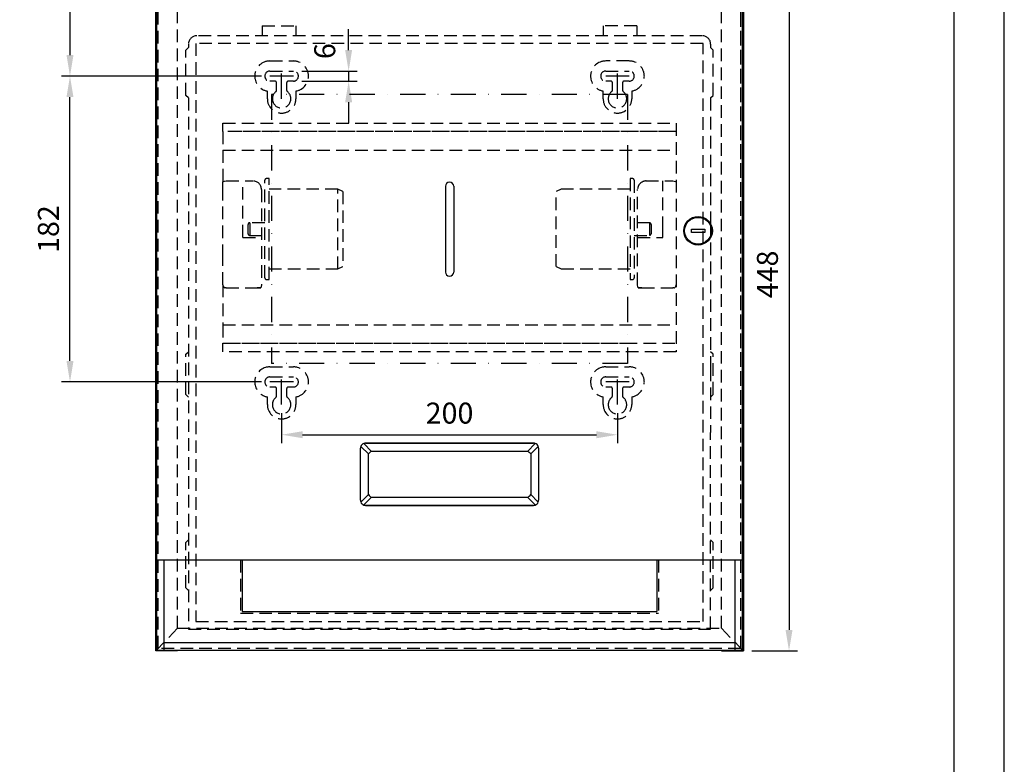
# Model space of a CAD drawing. Units: millimetres. Extents: x 0 to 1050, y 0 to 1485.
# Drawn here: x 464 to 1050, y 720 to 1163 of the extents above; entities that cross this region are included whole.
import ezdxf
from ezdxf.enums import TextEntityAlignment as Align

# ---------------------------------------------------------------- set-up
doc = ezdxf.new("R2010")
doc.units = ezdxf.units.MM
doc.header["$LTSCALE"] = 30
doc.header["$PDSIZE"] = -1
doc.linetypes.add('STRICHPUNKT', pattern=[1, 0.5, -0.25, 0, -0.25])
doc.linetypes.add('VERDECKT', pattern=[0.375, 0.25, -0.125])
for name, color, linetype in [('01-99', 2, 'Continuous'), ('02-99', 1, 'Continuous'), ('03-01', 3, 'VERDECKT'), ('05-01', 1, 'STRICHPUNKT'), ('06-99', 1, 'Continuous'), ('09-01', 7, 'Continuous')]:
    doc.layers.add(name, color=color, linetype=linetype)
doc.styles.add('ROMANS8', font='ROMANS8')
doc.dimstyles.new('Wagner$0', dxfattribs={"dimtxt": 2.5, "dimasz": 2.5, "dimexe": 1, "dimexo": 1, "dimgap": 1, "dimtad": 1, "dimdec": 8, "dimdsep": 46, "dimtxsty": 'Standard', "dimcen": 0, "dimclrd": 4, "dimclre": 4, "dimclrt": 1, "dimazin": 2, "dimtfac": 1, "dimtdec": 8, "dimtix": 1, "dimtmove": 2, "dimatfit": 3, "dimfxl": 1, "dimarcsym": 0})

# ---------------------------------------------------------------- blocks, each defined once
blk = doc.blocks.new('DIN A4')
at = {"layer": '01-99'}
blk.add_line((204, 291), (204, 6), dxfattribs=at)
at = {"layer": '02-99'}
blk.add_lwpolyline([(0, 0), (210, 0), (210, 297), (0, 297)], close=True, dxfattribs=at)
at = {"layer": '06-99', "style": 'ROMANS8'}
for tag, height, p in [('FORMAT', 1.29, (103.25, 47.67)), ('IV', 3, (164.13, 45.33)), ('NORM1', 2.34, (103.51, 41.03)), ('NORM2', 2.34, (104.01, 37.2))]:
    blk.add_attdef(tag, text='', height=height, dxfattribs=at).set_placement(p, align=Align.CENTER)
for tag, p, height in [('1.4301', (123.27, 45.33), 3.38), (':', (191.35, 45.33), 3.38), ('1.0', (190.61, 37.67), 3.09), ('ID.NR', (178.51, 7.49), 2.99)]:
    blk.add_attdef(tag, p, '', height=height, dxfattribs=at)
at = {"layer": '06-99', "style": 'ROMANS8', "width": 0.9}
for tag, p, height in [('LÄNGE', (116.73, 37.67), 3), ('BREITE', (150.18, 37.68), 3), ('NAME', (93, 27.44), 2.5), ('TEILE', (116.5, 26.19), 4), ('TEILE2', (116.5, 19.3), 4), ('SONDER-NR', (116.5, 7.5), 3.17), ('AUFTRAGS.NR.', (146, 7.5), 3.17), ('ERSETZT.FÜR', (21.5, 6.6), 1.5), ('ERSETZT.DURCH', (46.5, 6.6), 1.5)]:
    blk.add_attdef(tag, p, '', height=height, dxfattribs=at)
at = {"layer": '06-99', "style": 'ROMANS8', "width": 0.954257}
blk.add_attdef('DATUM', text='', height=2.5, rotation=359.9145, dxfattribs=at).set_placement((79.49, 27.46), (90.74, 27.44), align=Align.FIT)
blk = doc.blocks.new('*D15')
at = {"layer": '09-01', "color": 4, "lineweight": -2}
for p, q in [((659.54, 1145.36), (659.54, 1157.86)), ((631.63, 1132.86), (664.54, 1132.86)), ((659.54, 1132.86), (659.54, 1126.86)), ((631.63, 1126.86), (664.54, 1126.86)), ((659.54, 1114.36), (659.54, 1101.86))]:
    blk.add_line(p, q, dxfattribs=at)
at = {"layer": '09-01', "color": 4}
for points in [[(657.46, 1145.36), (661.62, 1145.36), (659.54, 1132.86)], [(657.46, 1114.36), (661.62, 1114.36), (659.54, 1126.86)]]:
    blk.add_solid(points, dxfattribs=at)
at = {"layer": 'Defpoints', "color": 0}
for p in [(626.63, 1132.86), (626.63, 1126.86), (659.54, 1126.86)]:
    blk.add_point(p, dxfattribs=at)
at = {"layer": '09-01', "color": 1, "insert": (646.95, 1144.72), "char_height": 12.5, "attachment_point": 5, "rotation": 90}
blk.add_mtext('6', dxfattribs=at)
blk = doc.blocks.new('*D14')
at = {"layer": '09-01', "color": 4, "lineweight": -2}
for p, q in [((619.63, 929.36), (619.63, 911.47)), ((819.63, 929.36), (819.63, 911.47)), ((632.13, 916.47), (807.13, 916.47))]:
    blk.add_line(p, q, dxfattribs=at)
at = {"layer": '09-01', "color": 4}
for points in [[(632.13, 918.55), (632.13, 914.39), (619.63, 916.47)], [(807.13, 918.55), (807.13, 914.39), (819.63, 916.47)]]:
    blk.add_solid(points, dxfattribs=at)
at = {"layer": 'Defpoints', "color": 0}
for p in [(619.63, 934.36), (819.63, 934.36), (819.63, 916.47)]:
    blk.add_point(p, dxfattribs=at)
at = {"layer": '09-01', "color": 1, "insert": (719.63, 927.72), "char_height": 12.5, "attachment_point": 5}
blk.add_mtext('200', dxfattribs=at)
blk = doc.blocks.new('*D13')
at = {"layer": '09-01', "color": 4, "lineweight": -2}
for p, q in [((607.63, 1129.86), (488.61, 1129.86)), ((493.61, 960.36), (493.61, 1117.36)), ((607.63, 947.86), (488.61, 947.86))]:
    blk.add_line(p, q, dxfattribs=at)
at = {"layer": '09-01', "color": 4}
for points in [[(491.53, 1117.36), (495.69, 1117.36), (493.61, 1129.86)], [(491.53, 960.36), (495.69, 960.36), (493.61, 947.86)]]:
    blk.add_solid(points, dxfattribs=at)
at = {"layer": 'Defpoints', "color": 0}
for p in [(493.61, 1129.86), (612.63, 1129.86), (612.63, 947.86)]:
    blk.add_point(p, dxfattribs=at)
at = {"layer": '09-01', "color": 1, "insert": (482.36, 1038.86), "char_height": 12.5, "attachment_point": 5, "rotation": 90}
blk.add_mtext('182', dxfattribs=at)
blk = doc.blocks.new('*D12')
at = {"layer": '09-01', "color": 4, "lineweight": -2}
for p, q in [((539.63, 1235.86), (488.61, 1235.86)), ((493.61, 1223.36), (493.61, 1142.36)), ((607.63, 1129.86), (488.61, 1129.86))]:
    blk.add_line(p, q, dxfattribs=at)
at = {"layer": '09-01', "color": 4}
for points in [[(491.53, 1223.36), (495.69, 1223.36), (493.61, 1235.86)], [(491.53, 1142.36), (495.69, 1142.36), (493.61, 1129.86)]]:
    blk.add_solid(points, dxfattribs=at)
at = {"layer": 'Defpoints', "color": 0}
for p in [(544.63, 1235.86), (493.61, 1129.86), (612.63, 1129.86)]:
    blk.add_point(p, dxfattribs=at)
at = {"layer": '09-01', "color": 1, "insert": (482.36, 1182.86), "char_height": 12.5, "attachment_point": 5, "rotation": 90}
blk.add_mtext('106', dxfattribs=at)
blk = doc.blocks.new('*D3')
at = {"layer": '09-01', "color": 4, "lineweight": -2}
for p, q in [((899.63, 1235.86), (926.81, 1235.86)), ((921.81, 1223.36), (921.81, 800.36)), ((899.63, 787.86), (926.81, 787.86))]:
    blk.add_line(p, q, dxfattribs=at)
at = {"layer": '09-01', "color": 4}
for points in [[(919.72, 1223.36), (923.89, 1223.36), (921.81, 1235.86)], [(919.72, 800.36), (923.89, 800.36), (921.81, 787.86)]]:
    blk.add_solid(points, dxfattribs=at)
at = {"layer": 'Defpoints', "color": 0}
for p in [(894.63, 1235.86), (894.63, 787.86), (921.81, 787.86)]:
    blk.add_point(p, dxfattribs=at)
at = {"layer": '09-01', "color": 1, "insert": (910.56, 1011.86), "char_height": 12.5, "attachment_point": 5, "rotation": 90}
blk.add_mtext('448', dxfattribs=at)

msp = doc.modelspace()

# ---------------------------------------------------------------- linework, layer by layer
for p, q in [((544.63448075, 869.40798485), (544.63447776, 1235.86495316)), ((545.13447431, 1235.28939736), (545.13447431, 788.28001344)), ((894.13448123, 788.28001344), (894.13448123, 1235.28939736)), ((894.63447778, 1235.86495316), (894.6344743, 787.86495261)), ((717.13447776, 1064.29207717), (717.13447776, 1013.29207717)), ((722.13447776, 1064.29207717), (722.13447776, 1013.29207717)), ((863.6344743, 1036.82717137), (863.6344743, 1038.82717137)), ((863.6344743, 1038.82717137), (871.6344743, 1038.82717137)), ((871.6344743, 1038.82717137), (871.6344743, 1036.82717137)), ((871.6344743, 1036.82717137), (863.6344743, 1036.82717137)), ((671.30096672, 905.0706659), (667.102445, 909.26918761)), ((668.81254572, 910.97928833), (673.01106744, 906.78076662)), ((769.63447769, 911.44725563), (669.63447769, 911.44725563)), ((669.63447769, 911.44725563), (769.63447769, 911.44725563)), ((766.25788795, 906.78076662), (770.45640967, 910.97928833)), ((772.16651039, 909.26918761), (767.96798867, 905.0706659)), ((666.63447769, 877.44725563), (666.63447769, 908.44725563)), ((671.30096672, 880.82384538), (671.30096672, 905.0706659)), ((673.01106744, 906.78076662), (766.25788795, 906.78076662)), ((767.96798867, 905.0706659), (767.96798867, 880.82384538)), ((772.63447769, 908.44725563), (772.63447769, 877.44725563)), ((667.102445, 876.62532366), (671.30096672, 880.82384538)), ((767.96798867, 880.82384538), (772.16651039, 876.62532366)), ((673.01106744, 879.11374467), (668.81254572, 874.91522294)), ((669.63447769, 874.44725563), (769.63447769, 874.44725563)), ((769.63447769, 874.44725563), (669.63447769, 874.44725563)), ((766.25788795, 879.11374467), (673.01106744, 879.11374467)), ((770.45640967, 874.91522294), (766.25788795, 879.11374467)), ((544.63447773, 787.86495292), (544.63448075, 869.40798485)), ((545.13447431, 841.94727038), (894.13448123, 841.94727038)), ((549.63447775, 788.28001344), (549.63447973, 841.94727038)), ((596.13447776, 841.94727038), (596.13447776, 811.23640284)), ((843.13447776, 841.94727038), (843.13447776, 811.23640284)), ((889.63447779, 788.28001344), (889.63447581, 841.94727038)), ((596.13447776, 811.23640284), (843.13447776, 811.23640284)), ((557.63447729, 787.8649565), (544.63447773, 787.86495292)), ((545.13447431, 788.28001344), (894.13448123, 788.28001344)), ((546.23447803, 788.28001344), (893.03447751, 788.28001344)), ((557.63447729, 787.8649565), (557.63447729, 788.28001344)), ((881.6344743, 787.8649565), (881.6344743, 788.28001344)), ((881.6344743, 787.8649565), (894.6344743, 787.86495261))]:
    msp.add_line(p, q)
for radius in [8.5, 8]:
    msp.add_circle((867.6344743, 1037.82717137), radius)
for centre, radius, start, end in [((719.63447776, 1064.29207717), 2.5, 0, 180), ((719.63447776, 1013.29207717), 2.5, 180, 0), ((669.63447769, 908.44725564), 3, 160.8056942369, 180.0000000714), ((669.6345077, 908.44723092), 3.00003521, 109.1947055193, 160.8054100487), ((667.25886352, 909.91389005), 0.66340844, 226.3866519128, 256.3624436756), ((668.16769235, 910.82280087), 0.66356724, 13.6403168307, 43.6088995566), ((669.63447769, 908.44725564), 3, 90, 109.194305849), ((769.63447769, 908.44725564), 3, 70.805694151, 90), ((771.10131747, 910.82276327), 0.66363248, 136.3919822837, 166.3577093148), ((769.63444835, 908.44723143), 3.00003456, 19.1945839446, 70.8053004873), ((772.01009202, 909.91389005), 0.66340844, 283.6375563244, 313.6133480872), ((769.63447769, 908.44725564), 3, 359.9999999286, 19.1943057631), ((686.08244171, 891.9992912), 19.7320242, 131.4865788649, 138.513421135), ((753.18651383, 891.9992912), 19.7320242, 41.486578865, 48.5134211351), ((686.08466157, 893.89755858), 19.735243, 221.4874175705, 228.5130816847), ((753.18429397, 893.89755858), 19.735243, 311.4869183153, 318.5125824295), ((669.63447769, 877.44725564), 3, 180.0000000714, 199.1943058905), ((667.25870931, 875.98089361), 0.66309749, 103.6303631096, 133.620541302), ((669.634589, 877.44735148), 3.00013872, 199.1955457755, 250.8043386565), ((668.16744602, 875.07182692), 0.66383299, 316.3978473108, 346.3553201996), ((669.63447769, 877.44725564), 3, 250.8056941953, 270), ((769.63447769, 877.44725564), 3, 270, 289.1943058046), ((771.10156384, 875.07186454), 0.66389827, 193.6466533632, 223.6012711112), ((769.63439236, 877.44732565), 3.00010584, 289.1953577184, 340.8047578496), ((772.01024623, 875.98089361), 0.66309749, 46.379458698, 76.3696368904), ((769.63447769, 877.44725564), 3, 340.8056941095, 359.9999999286)]:
    msp.add_arc(centre, radius, start, end)
at = {"layer": '03-01'}
for p, q in [((546.13447634, 789.28003037), (546.13447634, 1234.36495912)), ((893.12447733, 789.28003037), (893.12448052, 1234.36495912)), ((893.12447776, 866.79207717), (893.12448052, 1234.27939665)), ((557.63447729, 801.28001344), (557.63447729, 1222.86495316)), ((881.63447438, 801.28001344), (881.6344777, 1222.86495316)), ((608.13447533, 1159.86495321), (628.1344786, 1159.86495321)), ((608.13447533, 1159.86495321), (608.13447533, 1153.86495316)), ((628.1344786, 1159.86495321), (628.1344786, 1153.86495316)), ((811.13447694, 1159.86495321), (811.13447694, 1153.86495316)), ((831.13448021, 1159.86495321), (811.13447694, 1159.86495321)), ((831.13448021, 1159.86495321), (831.13448021, 1153.86495316)), ((870.6344778, 1149.36495316), (568.63447774, 1149.36495316)), ((568.63447774, 1149.36495316), (568.63448468, 805.36493981)), ((870.13447777, 1153.86495316), (569.13447777, 1153.86495316)), ((870.63447086, 805.36493981), (870.6344778, 1149.36495316)), ((562.63447252, 1145.3649527), (564.13448302, 1146.86495295)), ((562.63447252, 1118.364952), (562.63447252, 1145.3649527)), ((564.13447777, 1148.86495316), (564.13448302, 1146.86495295)), ((875.13447777, 1148.86495316), (875.13447252, 1146.86495295)), ((876.63448302, 1145.3649527), (875.13447252, 1146.86495295)), ((876.63448302, 1118.364952), (876.63448302, 1145.3649527)), ((612.63447777, 1138.86495316), (626.63447777, 1138.86495316)), ((826.63447777, 1138.86495316), (812.63447777, 1138.86495316)), ((612.63447777, 1132.86495316), (626.63447777, 1132.86495316)), ((812.63447777, 1132.86495316), (826.63447777, 1132.86495316)), ((615.63447777, 1126.86495316), (612.63447777, 1126.86495316)), ((616.63447777, 1121.48842854), (616.63447777, 1125.86495316)), ((622.63447777, 1125.86495316), (622.63447777, 1121.48842854)), ((626.63447777, 1126.86495316), (623.63447777, 1126.86495316)), ((815.63447777, 1126.86495316), (812.63447777, 1126.86495316)), ((816.63447777, 1121.48842854), (816.63447777, 1125.86495316)), ((822.63447777, 1125.86495316), (822.63447777, 1121.48842854)), ((826.63447777, 1126.86495316), (823.63447777, 1126.86495316)), ((611.13447777, 1116.36495316), (611.13447777, 1120.99083349)), ((628.13447777, 1120.99083349), (628.13447777, 1116.36495316)), ((811.13447777, 1116.36495316), (811.13447777, 1120.99083349)), ((828.13447777, 1120.99083349), (828.13447777, 1116.36495316)), ((564.13448302, 1116.86495268), (562.63447252, 1118.364952)), ((564.13448302, 1116.86495268), (564.13446087, 800.86495316)), ((875.13447252, 1116.86495268), (876.63448302, 1118.364952)), ((875.13447252, 1116.86495268), (875.13447777, 1042.02532831)), ((584.63447777, 1096.86495316), (584.63447777, 1101.86495316)), ((584.63447777, 1101.86495316), (854.63447777, 1101.86495316)), ((584.63447777, 1096.86495316), (584.63447777, 1085.86495316)), ((854.63447777, 1096.86495316), (584.63447777, 1096.86495316)), ((851.63447777, 1096.86495316), (587.63447777, 1096.86495316)), ((854.63447777, 1101.86495316), (854.63447777, 965.86495316)), ((584.63447777, 1085.86495316), (584.63447777, 1067.04535933)), ((584.63447777, 1085.86495316), (854.63447777, 1085.86495316)), ((586.63447777, 1067.4704426), (602.63447777, 1067.4704426)), ((596.63447854, 1033.86495316), (596.63447335, 1067.4704426)), ((609.63447777, 1009.86495316), (609.63447777, 1067.86495316)), ((612.13447777, 1068.86495316), (610.63447777, 1068.86495316)), ((612.13447777, 1008.86495316), (612.13447777, 1068.86495316)), ((828.63447777, 1068.86495316), (827.13447777, 1068.86495316)), ((827.13447777, 1068.86495316), (827.13447777, 1008.86495316)), ((829.63447777, 1067.86495316), (829.63447777, 1009.86495316)), ((836.63447777, 1067.4704426), (852.63447777, 1067.4704426)), ((846.63447777, 1038.86495316), (846.63448304, 1067.4704426)), ((584.63447241, 1061.86495298), (584.63447777, 1067.04535933)), ((584.63447777, 1022.19086724), (584.63447241, 1061.86495298)), ((607.63447777, 1062.37870178), (607.63447777, 1005.60582133)), ((653.13447777, 1062.61495316), (612.13447598, 1062.61495078)), ((656.13447777, 1061.21603019), (653.13447777, 1062.61495316)), ((653.13447777, 1015.11495316), (653.13447777, 1062.61495316)), ((786.13447777, 1062.61495316), (783.13447777, 1061.21603019)), ((827.13447956, 1062.61495078), (786.13447777, 1062.61495316)), ((831.63447777, 1005.60582133), (831.63447777, 1062.37870178)), ((656.13447777, 1061.21603019), (656.13447777, 1016.62465835)), ((783.13447777, 1038.86495316), (783.13447777, 1061.21603019)), ((599.63447777, 1036.11495316), (599.63447777, 1041.61495316)), ((600.63447777, 1042.59636644), (600.63447503, 1035.1335364)), ((609.63447837, 1042.61495495), (600.63447777, 1042.61495316)), ((783.13447777, 1016.51387614), (783.13447777, 1038.86495316)), ((838.63447777, 1042.61495316), (829.63447717, 1042.61495495)), ((838.63447777, 1042.61495316), (838.63447777, 1035.11495316)), ((839.63447777, 1041.61495316), (839.63447777, 1036.11495316)), ((846.63447777, 1033.86495316), (846.63447777, 1038.86495316)), ((875.13447777, 1042.02532831), (875.13447777, 955.84242619)), ((596.63447854, 1033.86495316), (607.63447777, 1033.86495316)), ((600.63447777, 1035.11495316), (609.63447837, 1035.11495465)), ((829.63447717, 1035.11495465), (838.63447777, 1035.11495316)), ((831.63447777, 1033.86495316), (846.63447777, 1033.86495316)), ((584.63447777, 1017.46128055), (584.63447777, 1022.19086724)), ((584.63447777, 1005.7538498), (584.63447777, 1017.46128055)), ((612.13447598, 1015.11495137), (653.13447777, 1015.11495316)), ((653.13447777, 1015.11495316), (656.13447777, 1016.51387614)), ((656.13447777, 1016.62465835), (656.13447777, 1016.51387614)), ((783.13447777, 1016.51387614), (786.13447777, 1015.11495316)), ((786.13447777, 1015.11495316), (827.13447956, 1015.11495137)), ((610.63447777, 1008.86495316), (612.13447777, 1008.86495316)), ((827.13447777, 1008.86495316), (828.63447777, 1008.86495316)), ((584.63447777, 1005.7538498), (584.63447777, 981.86495316)), ((586.63447646, 1003.8649472), (586.05908302, 1003.8649472)), ((586.63447646, 1003.8649472), (605.10321406, 1003.8649472)), ((607.32431409, 1003.8649472), (605.10321406, 1003.8649472)), ((605.10321406, 1003.8649472), (607.32431409, 1003.8649472)), ((607.63447777, 1005.60582133), (607.32431409, 1003.8649472)), ((834.16574148, 1003.8649472), (831.94464145, 1003.8649472)), ((831.94464145, 1003.8649472), (834.16574148, 1003.8649472)), ((834.16574148, 1003.8649472), (852.63447908, 1003.8649472)), ((853.20987252, 1003.8649472), (852.63447908, 1003.8649472)), ((584.63447777, 981.86495316), (584.63447777, 970.86495316)), ((584.63447777, 981.86495316), (854.63447777, 981.86494674)), ((584.63447777, 970.86495316), (830.13989476, 970.86495483)), ((584.63447777, 965.86495316), (584.63447777, 970.86495316)), ((587.63447777, 970.86495316), (854.63447777, 970.86495316)), ((562.63447252, 964.36494911), (564.13448302, 965.8649596)), ((562.63447252, 940.36496008), (562.63447252, 964.36494911)), ((854.63447777, 965.86495316), (584.63447777, 965.86495316)), ((876.63448302, 964.36494911), (875.13447252, 965.8649596)), ((876.63448302, 940.36496008), (876.63448302, 964.36494911)), ((612.63447777, 956.86495316), (626.63447777, 956.86495316)), ((812.63447777, 956.86495316), (826.63447777, 956.86495316)), ((875.13447777, 955.84242619), (875.13447777, 917.70457802)), ((612.63447777, 950.86495316), (626.63447777, 950.86495316)), ((812.63447777, 950.86495316), (826.63447777, 950.86495316)), ((615.63447777, 944.86495316), (612.63447777, 944.86495316)), ((626.63447777, 944.86495316), (623.63447777, 944.86495316)), ((815.63447777, 944.86495316), (812.63447777, 944.86495316)), ((826.63447777, 944.86495316), (823.63447777, 944.86495316)), ((564.13448302, 938.86494958), (562.63447252, 940.36496008)), ((611.13447777, 934.36495316), (611.13447777, 938.99083349)), ((616.63447777, 939.48842854), (616.63447777, 943.86495316)), ((622.63447777, 943.86495316), (622.63447777, 939.48842854)), ((628.13447777, 938.99083349), (628.13447777, 934.36495316)), ((811.13447777, 934.36495316), (811.13447777, 938.99083349)), ((816.63447777, 939.48842854), (816.63447777, 943.86495316)), ((822.63447777, 943.86495316), (822.63447777, 939.48842854)), ((828.13447777, 938.99083349), (828.13447777, 934.36495316)), ((875.13447252, 938.86494958), (876.63448302, 940.36496008)), ((875.13447777, 800.86495316), (875.13447777, 917.70457802)), ((562.63447252, 852.36496055), (564.13448302, 853.86494124)), ((562.63447252, 825.36495054), (562.63447252, 852.36496055)), ((876.63448302, 852.36496055), (875.13447252, 853.86494124)), ((876.63448302, 825.36495054), (876.63448302, 852.36496055)), ((595.13447776, 841.94727038), (595.13447776, 810.23639024)), ((844.13447776, 841.94727038), (844.13447776, 810.23639024)), ((564.13448302, 823.86494005), (562.63447252, 825.36495054)), ((875.13447252, 823.86494005), (876.63448302, 825.36495054)), ((595.13447776, 810.23639024), (844.13447776, 810.23639024)), ((568.63448468, 805.36493981), (870.63447086, 805.36493981)), ((557.63447729, 801.28001344), (545.13447431, 788.28001344)), ((557.63447729, 801.28001344), (881.63447438, 801.28001344)), ((564.13446087, 800.86495316), (875.13447777, 800.86495316)), ((881.63447438, 801.28001344), (894.13448123, 788.28001344)), ((893.12447733, 789.28003037), (546.13447634, 789.28003037))]:
    msp.add_line(p, q, dxfattribs=at)
at = {"layer": '03-01', "flags": 128}
for points in [[(584.63447241, 1067.04535657), (585.60499994, 1067.36134315), (586.63447646, 1067.470442)], [(852.63447915, 1067.47044193), (854.26505361, 1067.19207334), (854.6344832, 1067.04535651)], [(831.94464145, 1003.8649472), (831.74719361, 1004.54545343), (831.63448123, 1005.60582006)]]:
    msp.add_lwpolyline(points, dxfattribs=at)
at = {"layer": '03-01'}
for centre, radius, start, end in [((569.13447777, 1148.86495316), 5, 90, 180), ((870.13447777, 1148.86495316), 5, 0, 90), ((612.63447777, 1129.86495316), 9, 90, 260.4059317731), ((626.63447777, 1129.86495316), 9, 279.5940682268, 90), ((812.63447777, 1129.86495316), 9, 90, 260.4059317731), ((826.63447777, 1129.86495316), 9, 279.5940682268, 90), ((612.63447777, 1129.86495316), 3, 90, 270), ((626.63447777, 1129.86495316), 3, 270, 90), ((812.63447777, 1129.86495316), 3, 90, 270), ((826.63447777, 1129.86495316), 3, 270, 90), ((615.63447777, 1125.86495316), 1, 0, 90), ((623.63447777, 1125.86495316), 1, 90, 180), ((815.63447777, 1125.86495316), 1, 0, 90), ((823.63447777, 1125.86495316), 1, 90, 180), ((619.63447777, 1116.36495316), 5.5, 127.9798724449, 180), ((615.63447777, 1121.48842854), 1, 307.9798724449, 0), ((623.63447777, 1121.48842854), 1, 180, 232.0201275551), ((619.63447777, 1116.36495316), 5.5, 357, 52.0201275551), ((819.63447777, 1116.36495316), 5.5, 127.9798724449, 180), ((815.63447777, 1121.48842854), 1, 307.9798724449, 0), ((823.63447777, 1121.48842854), 1, 180, 232.0201275551), ((819.63447777, 1116.36495316), 5.5, 357, 52.0201275551), ((619.63447777, 1116.36495316), 8.5, 180, 0), ((619.63447777, 1116.36495316), 5.5, 180, 357), ((819.63447777, 1116.36495316), 8.5, 180, 0), ((819.63447777, 1116.36495316), 5.5, 180, 357), ((602.5818651, 1062.41795424), 5.05276169, 359.5548757085, 89.4033730906), ((610.63447777, 1067.86495316), 1, 90, 180), ((828.63447777, 1067.86495316), 1, 0, 90), ((836.67289405, 1062.43189484), 5.03869362, 90.4368566753, 180.6048945256), ((600.63447777, 1041.61495316), 1, 90, 180), ((838.63447777, 1041.61495316), 1, 0, 90), ((600.63447777, 1036.11495316), 1, 180, 270), ((838.63447777, 1036.11495316), 1, 270, 0), ((610.63447777, 1009.86495316), 1, 180, 270), ((828.63447777, 1009.86495316), 1, 270, 0), ((586.6093246, 1005.76161155), 1.97486745, 180.2252346228, 253.8220197109), ((852.65820984, 1005.76268335), 1.97629305, 286.2088912084, 359.7438544579), ((612.63447777, 947.86495316), 9, 90, 260.4059317731), ((626.63447777, 947.86495316), 9, 279.5940682268, 90), ((812.63447777, 947.86495316), 9, 90, 260.4059317731), ((826.63447777, 947.86495316), 9, 279.5940682268, 90), ((612.63447777, 947.86495316), 3, 90, 270), ((626.63447777, 947.86495316), 3, 270, 90), ((812.63447777, 947.86495316), 3, 90, 270), ((826.63447777, 947.86495316), 3, 270, 90), ((615.63447777, 943.86495316), 1, 0, 90), ((623.63447777, 943.86495316), 1, 90, 180), ((815.63447777, 943.86495316), 1, 0, 90), ((823.63447777, 943.86495316), 1, 90, 180), ((619.63447777, 934.36495316), 5.5, 127.9798724449, 180), ((615.63447777, 939.48842854), 1, 307.9798724449, 0), ((623.63447777, 939.48842854), 1, 180, 232.0201275551), ((619.63447777, 934.36495316), 5.5, 357, 52.0201275551), ((819.63447777, 934.36495316), 5.5, 127.9798724449, 180), ((815.63447777, 939.48842854), 1, 307.9798724449, 0), ((823.63447777, 939.48842854), 1, 180, 232.0201275551), ((819.63447777, 934.36495316), 5.5, 357, 52.0201275551), ((619.63447777, 934.36495316), 8.5, 180, 0), ((619.63447777, 934.36495316), 5.5, 180, 357), ((819.63447777, 934.36495316), 8.5, 180, 0), ((819.63447777, 934.36495316), 5.5, 180, 357)]:
    msp.add_arc(centre, radius, start, end, dxfattribs=at)
at = {"layer": '05-01'}
for p, q in [((619.63447777, 1116.36495316), (619.63447777, 1132.86495316)), ((819.63447777, 1116.36495316), (819.63447777, 1132.86495316)), ((626.63447777, 1129.86495316), (612.63447777, 1129.86495316)), ((826.63447777, 1129.86495316), (812.63447777, 1129.86495316)), ((613.63447777, 1118.86495316), (613.63447777, 958.86495316)), ((825.63447777, 1118.86495316), (613.63447777, 1118.86495316)), ((825.63447777, 1118.86495316), (825.63447777, 958.86495316)), ((825.63447777, 958.86495316), (613.63447777, 958.86495316)), ((619.63447777, 934.36495316), (619.63447777, 950.86495316)), ((819.63447777, 934.36495316), (819.63447777, 950.86495316)), ((626.63447777, 947.86495316), (612.63447777, 947.86495316)), ((826.63447777, 947.86495316), (812.63447777, 947.86495316))]:
    msp.add_line(p, q, dxfattribs=at)
at = {"layer": '09-01'}
msp.add_line((549.63447792, 792.91733635), (889.63447762, 792.91733635), dxfattribs=at)

# ---------------------------------------------------------------- block references
at = {"layer": '09-01', "xscale": 5, "yscale": 5, "zscale": 5}
msp.add_blockref('DIN A4', (0, 0), dxfattribs=at)

# ---------------------------------------------------------------- dimensions: what is measured, and where the dimension line sits
at = {"layer": '09-01'}
for base, p1, p2, override, picture, middle in [((493.60911501, 1129.8649531611), (544.6344777639, 1235.8649531611), (612.6344777699, 1129.8649531611), {"dimscale": 5}, '*D12', (482.35911501, 1182.8649531611)), ((921.8064191, 787.86495261), (894.63447778, 1235.86495316), (894.6344743, 787.86495261), {"dimscale": 5, "dimdec": 1, "dimtdec": 1}, '*D3', (910.5564191, 1011.86495289)), ((493.60911501, 1129.8649531611), (612.6344777699, 947.8649531611), (612.6344777699, 1129.8649531611), {"dimscale": 5}, '*D13', (482.35911501, 1038.8649531611))]:
    dim = msp.add_linear_dim(base=base, p1=p1, p2=p2, angle=90, dimstyle='Wagner$0', override=override, dxfattribs=at)
    dim.commit()
    dim.dimension.update_dxf_attribs({"geometry": picture, "text_midpoint": middle})
dim = msp.add_linear_dim(base=(659.5390629739, 1126.8649531611), p1=(626.6344777699, 1132.8649531611), p2=(626.6344777699, 1126.8649531611), angle=90, dimstyle='Wagner$0', override={"dimscale": 5}, dxfattribs=at)
dim.commit()
dim.dimension.update_dxf_attribs({"geometry": '*D15', "text_midpoint": (646.9491703506, 1144.7163508666), "dimtype": 128})
dim = msp.add_linear_dim(base=(819.6344777699, 916.4713585048), p1=(619.6344777699, 934.3649531611), p2=(819.6344777699, 934.3649531611), dimstyle='Wagner$0', override={"dimscale": 5}, dxfattribs=at)
dim.commit()
dim.dimension.update_dxf_attribs({"geometry": '*D14', "text_midpoint": (719.6344777699, 927.7213585048)})

doc.saveas('drawing.dxf')
